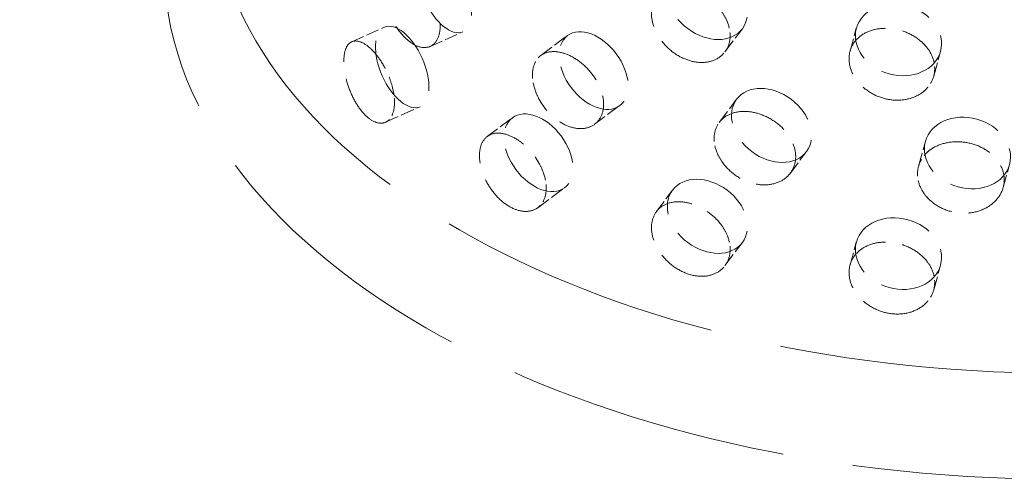
# Model space of a CAD drawing. Units: millimetres. Extents: x 0 to 6300, y 0 to 4455.
# Drawn here: x 5284 to 5397, y 1806 to 1859 of the extents above; entities that cross this region are included whole.
import ezdxf

# ---------------------------------------------------------------- set-up
doc = ezdxf.new("R2010")
doc.units = ezdxf.units.MM
doc.header["$LTSCALE"] = 15
doc.linetypes.add('DASHED', pattern=[0.2068, 0.1655, -0.0413])
doc.layers.add('Hidden (ISO)', color=1, linetype='DASHED', lineweight=18, true_color=0xff0000)
doc.layers.add('Visible (ISO)', color=7, linetype='Continuous', lineweight=35)

msp = doc.modelspace()

# ---------------------------------------------------------------- linework, layer by layer
at = {"layer": 'Hidden (ISO)', "ltscale": 0.599268}
for p, q in [((5321.87, 1856.26), (5325.6, 1857.93)), ((5330.86, 1855.73), (5334.59, 1857.4))]:
    msp.add_line(p, q, dxfattribs=at)
at = {"layer": 'Hidden (ISO)', "ltscale": 0.634407}
for p, q in [((5364.61, 1855.11), (5366.6, 1857.76)), ((5363.95, 1847.02), (5365.94, 1849.67)), ((5364.61, 1830.61), (5366.6, 1833.26))]:
    msp.add_line(p, q, dxfattribs=at)
at = {"layer": 'Hidden (ISO)', "ltscale": 0.582799}
for p, q in [((5378.94, 1855.19), (5379.65, 1857.81)), ((5396.48, 1839.57), (5397.2, 1842.19)), ((5378.94, 1830.69), (5379.65, 1833.31))]:
    msp.add_line(p, q, dxfattribs=at)
at = {"layer": 'Hidden (ISO)', "ltscale": 0.63446}
for p, q in [((5343.52, 1854.69), (5346.58, 1856.97)), ((5343.17, 1837.25), (5346.23, 1839.53))]:
    msp.add_line(p, q, dxfattribs=at)
at = {"layer": 'Hidden (ISO)', "ltscale": 0.633983}
for p, q in [((5388.52, 1852.31), (5389.3, 1855.16)), ((5386.77, 1841.99), (5387.56, 1844.84)), ((5388.52, 1827.82), (5389.3, 1830.67))]:
    msp.add_line(p, q, dxfattribs=at)
at = {"layer": 'Hidden (ISO)', "ltscale": 0.634202}
msp.add_line((5325.74, 1847.04), (5329.69, 1848.81), dxfattribs=at)
at = {"layer": 'Hidden (ISO)', "ltscale": 0.594868}
for p, q in [((5349.68, 1846.81), (5352.55, 1848.95)), ((5337.39, 1845.41), (5340.26, 1847.55))]:
    msp.add_line(p, q, dxfattribs=at)
at = {"layer": 'Hidden (ISO)', "ltscale": 0.588713}
for p, q in [((5372.1, 1841.22), (5373.94, 1843.68)), ((5356.76, 1836.8), (5358.6, 1839.26))]:
    msp.add_line(p, q, dxfattribs=at)
at = {"layer": 'Hidden (ISO)', "ltscale": 12.984149}
msp.add_ellipse((5529.05, 1952.5), major_axis=(500, 0), ratio=0.57735, start_param=3.926991, end_param=7.068583, dxfattribs=at)
at = {"layer": 'Hidden (ISO)', "ltscale": 13.105161}
msp.add_ellipse((5402.83, 1874.32), major_axis=(97.05, 0), ratio=0.57735, dxfattribs=at)
at = {"layer": 'Hidden (ISO)', "ltscale": 12.976033}
msp.add_ellipse((5402.83, 1865.34), major_axis=(102.5, 0), ratio=0.57735, dxfattribs=at)
at = {"layer": 'Hidden (ISO)', "ltscale": 3.987158}
for centre, major_axis, ratio in [((5332.54, 1861.97), (-2.04, 4.56), 0.500437), ((5362.6, 1860.76), (-4, 3), 0.749344), ((5384.48, 1856.48), (-4.82, 1.32), 0.806444), ((5327.64, 1853.37), (-2.04, 4.56), 0.500437), ((5349.57, 1852.96), (-2.99, 4.01), 0.645159), ((5369.94, 1846.67), (-4, 3), 0.749344), ((5343.25, 1843.54), (-2.99, 4.01), 0.645159), ((5392.38, 1843.51), (-4.82, 1.32), 0.806444), ((5362.6, 1836.26), (-4, 3), 0.749344), ((5384.48, 1831.99), (-4.82, 1.32), 0.806444)]:
    msp.add_ellipse(centre, major_axis=major_axis, ratio=ratio, dxfattribs=at)
at = {"layer": 'Hidden (ISO)', "ltscale": 3.172371}
for points, knots in [([(5326.14, 1864.47), (5326.23, 1864.56), (5326.33, 1864.64), (5326.7, 1864.86), (5327.05, 1864.92), (5327.83, 1864.78), (5328.25, 1864.59), (5329.06, 1864.03), (5329.5, 1863.64), (5330.32, 1862.68), (5330.69, 1862.13), (5331.29, 1861.02), (5331.55, 1860.4), (5331.9, 1859.18), (5331.99, 1858.58), (5331.99, 1858.07), (5331.99, 1857.55), (5331.9, 1857.06), (5331.55, 1856.27), (5331.29, 1855.98), (5330.69, 1855.63), (5330.32, 1855.56), (5329.5, 1855.68), (5329.06, 1855.87), (5328.25, 1856.42), (5327.83, 1856.82), (5327.05, 1857.79), (5326.7, 1858.36), (5326.33, 1859.13), (5326.23, 1859.35), (5326.14, 1859.57)], [1.8149, 1.8149, 1.8149, 1.8149, 1.884387, 1.884387, 2.072779, 2.072779, 2.261171, 2.261171, 2.449875, 2.449875, 2.638579, 2.638579, 2.826966, 2.826966, 3.015352, 3.015352, 3.015352, 3.203739, 3.203739, 3.392126, 3.392126, 3.58083, 3.58083, 3.769533, 3.769533, 3.957926, 3.957926, 4.146318, 4.146318, 4.215804, 4.215804, 4.215804, 4.215804]), ([(5364.28, 1854.74), (5364.15, 1854.62), (5364.01, 1854.51), (5363.45, 1854.15), (5362.94, 1853.97), (5361.82, 1853.85), (5361.21, 1853.91), (5360.08, 1854.23), (5359.48, 1854.5), (5358.38, 1855.24), (5357.88, 1855.7), (5357.09, 1856.67), (5356.75, 1857.23), (5356.3, 1858.38), (5356.19, 1858.96), (5356.19, 1859.99), (5356.3, 1860.5), (5356.75, 1861.36), (5357.09, 1861.72), (5357.88, 1862.2), (5358.38, 1862.37), (5359.48, 1862.46), (5360.08, 1862.39), (5361.21, 1862.08), (5361.82, 1861.81), (5362.94, 1861.1), (5363.45, 1860.65), (5364.01, 1860.01), (5364.15, 1859.83), (5364.28, 1859.64)], [0.307224, 0.307224, 0.307224, 0.307224, 0.376711, 0.376711, 0.565103, 0.565103, 0.753495, 0.753495, 0.942199, 0.942199, 1.130903, 1.130903, 1.319289, 1.319289, 1.507676, 1.507676, 1.696063, 1.696063, 1.884449, 1.884449, 2.073153, 2.073153, 2.261857, 2.261857, 2.45025, 2.45025, 2.638642, 2.638642, 2.708128, 2.708128, 2.708128, 2.708128]), ([(5387.64, 1850.82), (5387.5, 1850.68), (5387.35, 1850.55), (5386.75, 1850.11), (5386.19, 1849.85), (5384.98, 1849.56), (5384.32, 1849.53), (5383.09, 1849.67), (5382.43, 1849.85), (5381.23, 1850.42), (5380.68, 1850.81), (5379.81, 1851.65), (5379.44, 1852.17), (5378.94, 1853.24), (5378.82, 1853.81), (5378.82, 1854.83), (5378.94, 1855.36), (5379.44, 1856.3), (5379.81, 1856.7), (5380.68, 1857.31), (5381.23, 1857.55), (5382.43, 1857.81), (5383.09, 1857.83), (5384.32, 1857.69), (5384.98, 1857.52), (5386.19, 1856.97), (5386.75, 1856.6), (5387.35, 1856.05), (5387.5, 1855.89), (5387.64, 1855.72)], [0.307224, 0.307224, 0.307224, 0.307224, 0.376711, 0.376711, 0.565103, 0.565103, 0.753495, 0.753495, 0.942199, 0.942199, 1.130903, 1.130903, 1.319289, 1.319289, 1.507676, 1.507676, 1.696063, 1.696063, 1.884449, 1.884449, 2.073153, 2.073153, 2.261857, 2.261857, 2.45025, 2.45025, 2.638642, 2.638642, 2.708128, 2.708128, 2.708128, 2.708128]), ([(5326.14, 1847.33), (5326.05, 1847.23), (5325.96, 1847.16), (5325.59, 1846.94), (5325.25, 1846.89), (5324.51, 1847.04), (5324.12, 1847.25), (5323.39, 1847.84), (5323.01, 1848.26), (5322.31, 1849.27), (5322, 1849.85), (5321.51, 1851.01), (5321.3, 1851.65), (5321.02, 1852.91), (5320.96, 1853.52), (5320.96, 1854.54), (5321.02, 1855.03), (5321.3, 1855.78), (5321.51, 1856.06), (5322, 1856.35), (5322.31, 1856.39), (5323.01, 1856.22), (5323.39, 1856.01), (5324.12, 1855.42), (5324.51, 1855), (5325.25, 1854.01), (5325.59, 1853.44), (5325.96, 1852.67), (5326.05, 1852.45), (5326.14, 1852.23)], [0.307224, 0.307224, 0.307224, 0.307224, 0.376711, 0.376711, 0.565103, 0.565103, 0.753495, 0.753495, 0.942199, 0.942199, 1.130903, 1.130903, 1.319289, 1.319289, 1.507676, 1.507676, 1.696063, 1.696063, 1.884449, 1.884449, 2.073153, 2.073153, 2.261857, 2.261857, 2.45025, 2.45025, 2.638642, 2.638642, 2.708128, 2.708128, 2.708128, 2.708128]), ([(5343.34, 1854.54), (5343.46, 1854.65), (5343.58, 1854.74), (5344.06, 1855.02), (5344.51, 1855.14), (5345.5, 1855.13), (5346.04, 1855.01), (5347.07, 1854.59), (5347.62, 1854.26), (5348.64, 1853.44), (5349.11, 1852.95), (5349.85, 1851.94), (5350.17, 1851.36), (5350.61, 1850.2), (5350.71, 1849.61), (5350.71, 1849.1), (5350.71, 1848.58), (5350.61, 1848.08), (5350.17, 1847.23), (5349.85, 1846.89), (5349.11, 1846.45), (5348.64, 1846.32), (5347.62, 1846.3), (5347.07, 1846.42), (5346.04, 1846.84), (5345.5, 1847.17), (5344.51, 1848.01), (5344.06, 1848.52), (5343.58, 1849.23), (5343.46, 1849.43), (5343.34, 1849.64)], [1.8149, 1.8149, 1.8149, 1.8149, 1.884387, 1.884387, 2.072779, 2.072779, 2.261171, 2.261171, 2.449875, 2.449875, 2.638579, 2.638579, 2.826966, 2.826966, 3.015352, 3.015352, 3.015352, 3.203739, 3.203739, 3.392126, 3.392126, 3.58083, 3.58083, 3.769533, 3.769533, 3.957926, 3.957926, 4.146318, 4.146318, 4.215804, 4.215804, 4.215804, 4.215804]), ([(5364.28, 1847.39), (5364.42, 1847.52), (5364.56, 1847.63), (5365.12, 1847.98), (5365.64, 1848.17), (5366.78, 1848.32), (5367.4, 1848.28), (5368.57, 1848.02), (5369.2, 1847.78), (5370.36, 1847.12), (5370.9, 1846.7), (5371.74, 1845.81), (5372.1, 1845.28), (5372.59, 1844.18), (5372.71, 1843.61), (5372.71, 1843.1), (5372.71, 1842.59), (5372.59, 1842.06), (5372.1, 1841.15), (5371.74, 1840.76), (5370.9, 1840.2), (5370.36, 1840), (5369.2, 1839.82), (5368.57, 1839.86), (5367.4, 1840.12), (5366.78, 1840.36), (5365.64, 1841.05), (5365.12, 1841.49), (5364.56, 1842.12), (5364.42, 1842.3), (5364.28, 1842.49)], [1.8149, 1.8149, 1.8149, 1.8149, 1.884387, 1.884387, 2.072779, 2.072779, 2.261171, 2.261171, 2.449875, 2.449875, 2.638579, 2.638579, 2.826966, 2.826966, 3.015352, 3.015352, 3.015352, 3.203739, 3.203739, 3.392126, 3.392126, 3.58083, 3.58083, 3.769533, 3.769533, 3.957926, 3.957926, 4.146318, 4.146318, 4.215804, 4.215804, 4.215804, 4.215804]), ([(5343.34, 1837.39), (5343.23, 1837.29), (5343.11, 1837.2), (5342.63, 1836.92), (5342.19, 1836.81), (5341.23, 1836.84), (5340.71, 1836.98), (5339.75, 1837.45), (5339.25, 1837.8), (5338.32, 1838.69), (5337.9, 1839.22), (5337.24, 1840.29), (5336.96, 1840.9), (5336.58, 1842.11), (5336.49, 1842.71), (5336.49, 1843.73), (5336.58, 1844.23), (5336.96, 1845.03), (5337.24, 1845.34), (5337.9, 1845.72), (5338.32, 1845.82), (5339.25, 1845.76), (5339.75, 1845.61), (5340.71, 1845.15), (5341.23, 1844.8), (5342.19, 1843.93), (5342.63, 1843.42), (5343.11, 1842.7), (5343.23, 1842.5), (5343.34, 1842.29)], [0.307224, 0.307224, 0.307224, 0.307224, 0.376711, 0.376711, 0.565103, 0.565103, 0.753495, 0.753495, 0.942199, 0.942199, 1.130903, 1.130903, 1.319289, 1.319289, 1.507676, 1.507676, 1.696063, 1.696063, 1.884449, 1.884449, 2.073153, 2.073153, 2.261857, 2.261857, 2.45025, 2.45025, 2.638642, 2.638642, 2.708128, 2.708128, 2.708128, 2.708128]), ([(5387.64, 1843.47), (5387.79, 1843.62), (5387.94, 1843.75), (5388.54, 1844.19), (5389.1, 1844.46), (5390.32, 1844.78), (5390.98, 1844.83), (5392.23, 1844.75), (5392.9, 1844.61), (5394.13, 1844.12), (5394.69, 1843.78), (5395.58, 1843.01), (5395.96, 1842.54), (5396.47, 1841.51), (5396.6, 1840.96), (5396.6, 1840.45), (5396.6, 1839.94), (5396.47, 1839.39), (5395.96, 1838.41), (5395.58, 1837.97), (5394.69, 1837.28), (5394.13, 1837), (5392.9, 1836.65), (5392.23, 1836.58), (5390.98, 1836.67), (5390.32, 1836.82), (5389.1, 1837.33), (5388.54, 1837.69), (5387.94, 1838.24), (5387.79, 1838.4), (5387.64, 1838.57)], [1.8149, 1.8149, 1.8149, 1.8149, 1.884387, 1.884387, 2.072779, 2.072779, 2.261171, 2.261171, 2.449875, 2.449875, 2.638579, 2.638579, 2.826966, 2.826966, 3.015352, 3.015352, 3.015352, 3.203739, 3.203739, 3.392126, 3.392126, 3.58083, 3.58083, 3.769533, 3.769533, 3.957926, 3.957926, 4.146318, 4.146318, 4.215804, 4.215804, 4.215804, 4.215804]), ([(5364.28, 1830.25), (5364.15, 1830.12), (5364.01, 1830.01), (5363.45, 1829.66), (5362.94, 1829.47), (5361.82, 1829.35), (5361.21, 1829.42), (5360.08, 1829.73), (5359.48, 1830.01), (5358.38, 1830.74), (5357.88, 1831.21), (5357.09, 1832.17), (5356.75, 1832.74), (5356.3, 1833.89), (5356.19, 1834.47), (5356.19, 1835.49), (5356.3, 1836), (5356.75, 1836.87), (5357.09, 1837.22), (5357.88, 1837.71), (5358.38, 1837.87), (5359.48, 1837.96), (5360.08, 1837.9), (5361.21, 1837.58), (5361.82, 1837.31), (5362.94, 1836.6), (5363.45, 1836.15), (5364.01, 1835.52), (5364.15, 1835.33), (5364.28, 1835.14)], [0.307224, 0.307224, 0.307224, 0.307224, 0.376711, 0.376711, 0.565103, 0.565103, 0.753495, 0.753495, 0.942199, 0.942199, 1.130903, 1.130903, 1.319289, 1.319289, 1.507676, 1.507676, 1.696063, 1.696063, 1.884449, 1.884449, 2.073153, 2.073153, 2.261857, 2.261857, 2.45025, 2.45025, 2.638642, 2.638642, 2.708128, 2.708128, 2.708128, 2.708128]), ([(5387.64, 1826.33), (5387.5, 1826.18), (5387.35, 1826.05), (5386.75, 1825.61), (5386.19, 1825.35), (5384.98, 1825.06), (5384.32, 1825.03), (5383.09, 1825.17), (5382.43, 1825.36), (5381.23, 1825.93), (5380.68, 1826.32), (5379.81, 1827.16), (5379.44, 1827.67), (5378.94, 1828.75), (5378.82, 1829.31), (5378.82, 1830.34), (5378.94, 1830.87), (5379.44, 1831.8), (5379.81, 1832.21), (5380.68, 1832.81), (5381.23, 1833.05), (5382.43, 1833.32), (5383.09, 1833.34), (5384.32, 1833.2), (5384.98, 1833.02), (5386.19, 1832.48), (5386.75, 1832.11), (5387.35, 1831.56), (5387.5, 1831.4), (5387.64, 1831.23)], [0.307224, 0.307224, 0.307224, 0.307224, 0.376711, 0.376711, 0.565103, 0.565103, 0.753495, 0.753495, 0.942199, 0.942199, 1.130903, 1.130903, 1.319289, 1.319289, 1.507676, 1.507676, 1.696063, 1.696063, 1.884449, 1.884449, 2.073153, 2.073153, 2.261857, 2.261857, 2.45025, 2.45025, 2.638642, 2.638642, 2.708128, 2.708128, 2.708128, 2.708128])]:
    msp.add_open_spline(points, degree=3, knots=knots, dxfattribs=at)
at = {"layer": 'Hidden (ISO)', "ltscale": 0.816544}
for points, knots in [([(5364.28, 1859.64), (5364.51, 1859.31), (5364.7, 1858.96), (5365.09, 1858.05), (5365.2, 1857.48), (5365.2, 1856.96), (5365.2, 1856.45), (5365.09, 1855.93), (5364.7, 1855.21), (5364.51, 1854.95), (5364.28, 1854.74)], [2.7081281, 2.7081281, 2.7081281, 2.7081281, 2.826997, 2.826997, 3.0153523, 3.0153523, 3.0153523, 3.2037075, 3.2037075, 3.3225764, 3.3225764, 3.3225764, 3.3225764]), ([(5387.64, 1855.72), (5387.89, 1855.43), (5388.1, 1855.11), (5388.51, 1854.25), (5388.63, 1853.7), (5388.63, 1853.18), (5388.63, 1852.67), (5388.51, 1852.13), (5388.1, 1851.35), (5387.89, 1851.07), (5387.64, 1850.82)], [2.7081281, 2.7081281, 2.7081281, 2.7081281, 2.826997, 2.826997, 3.0153523, 3.0153523, 3.0153523, 3.2037075, 3.2037075, 3.3225764, 3.3225764, 3.3225764, 3.3225764]), ([(5343.34, 1849.64), (5343.15, 1850), (5342.98, 1850.37), (5342.66, 1851.34), (5342.56, 1851.94), (5342.56, 1852.96), (5342.66, 1853.46), (5342.98, 1854.13), (5343.15, 1854.36), (5343.34, 1854.54)], [1.200452, 1.200452, 1.200452, 1.200452, 1.3193209, 1.3193209, 1.5076761, 1.5076761, 1.6960314, 1.6960314, 1.8149003, 1.8149003, 1.8149003, 1.8149003]), ([(5326.14, 1852.23), (5326.29, 1851.84), (5326.42, 1851.45), (5326.68, 1850.44), (5326.76, 1849.83), (5326.76, 1849.32), (5326.76, 1848.81), (5326.68, 1848.32), (5326.42, 1847.69), (5326.29, 1847.48), (5326.14, 1847.33)], [2.7081281, 2.7081281, 2.7081281, 2.7081281, 2.826997, 2.826997, 3.0153523, 3.0153523, 3.0153523, 3.2037075, 3.2037075, 3.3225764, 3.3225764, 3.3225764, 3.3225764]), ([(5364.28, 1842.49), (5364.06, 1842.82), (5363.86, 1843.17), (5363.48, 1844.08), (5363.37, 1844.66), (5363.37, 1845.69), (5363.48, 1846.2), (5363.86, 1846.93), (5364.06, 1847.18), (5364.28, 1847.39)], [1.200452, 1.200452, 1.200452, 1.200452, 1.3193209, 1.3193209, 1.5076761, 1.5076761, 1.6960314, 1.6960314, 1.8149003, 1.8149003, 1.8149003, 1.8149003]), ([(5387.64, 1838.57), (5387.4, 1838.87), (5387.19, 1839.19), (5386.78, 1840.05), (5386.66, 1840.6), (5386.66, 1841.63), (5386.78, 1842.16), (5387.19, 1842.95), (5387.4, 1843.23), (5387.64, 1843.47)], [1.200452, 1.200452, 1.200452, 1.200452, 1.3193209, 1.3193209, 1.5076761, 1.5076761, 1.6960314, 1.6960314, 1.8149003, 1.8149003, 1.8149003, 1.8149003]), ([(5343.34, 1842.29), (5343.54, 1841.94), (5343.71, 1841.56), (5344.04, 1840.6), (5344.14, 1840.01), (5344.14, 1839.49), (5344.14, 1838.98), (5344.04, 1838.48), (5343.71, 1837.8), (5343.54, 1837.58), (5343.34, 1837.39)], [2.7081281, 2.7081281, 2.7081281, 2.7081281, 2.826997, 2.826997, 3.0153523, 3.0153523, 3.0153523, 3.2037075, 3.2037075, 3.3225764, 3.3225764, 3.3225764, 3.3225764]), ([(5364.28, 1835.14), (5364.51, 1834.82), (5364.7, 1834.47), (5365.09, 1833.56), (5365.2, 1832.98), (5365.2, 1832.47), (5365.2, 1831.96), (5365.09, 1831.44), (5364.7, 1830.71), (5364.51, 1830.46), (5364.28, 1830.25)], [2.7081281, 2.7081281, 2.7081281, 2.7081281, 2.826997, 2.826997, 3.0153523, 3.0153523, 3.0153523, 3.2037075, 3.2037075, 3.3225764, 3.3225764, 3.3225764, 3.3225764]), ([(5387.64, 1831.23), (5387.89, 1830.93), (5388.1, 1830.61), (5388.51, 1829.76), (5388.63, 1829.2), (5388.63, 1828.69), (5388.63, 1828.18), (5388.51, 1827.64), (5388.1, 1826.86), (5387.89, 1826.57), (5387.64, 1826.33)], [2.7081281, 2.7081281, 2.7081281, 2.7081281, 2.826997, 2.826997, 3.0153523, 3.0153523, 3.0153523, 3.2037075, 3.2037075, 3.3225764, 3.3225764, 3.3225764, 3.3225764])]:
    msp.add_open_spline(points, degree=3, knots=knots, dxfattribs=at)
at = {"layer": 'Visible (ISO)'}
for centre, major_axis, end_param in [((5529.05, 1952.5), (540, 0), 6.606624), ((5529.05, 1952.5), (512, 0), 6.283185), ((5529.05, 1942.7), (540, 0), 6.283185)]:
    msp.add_ellipse(centre, major_axis=major_axis, ratio=0.57735, start_param=3.926991, end_param=end_param, dxfattribs=at)

doc.saveas('drawing.dxf')
